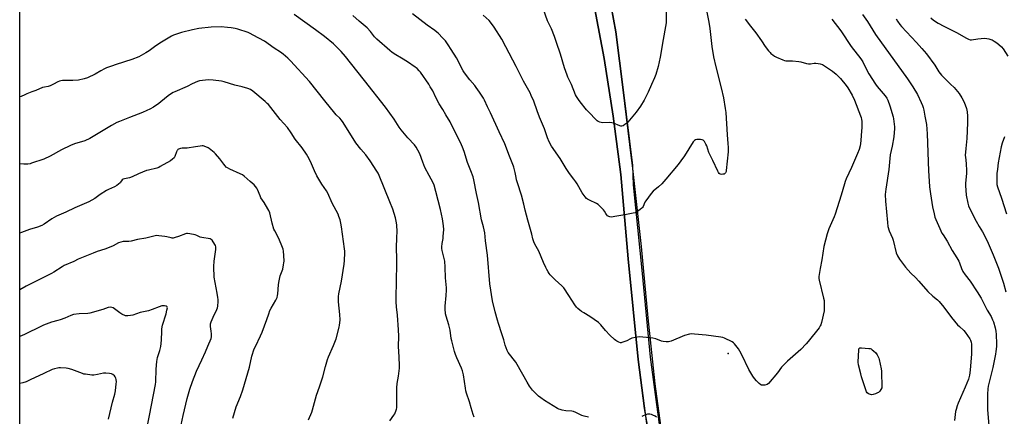
# Model space of a CAD drawing. Units: inches. Extents: x 1291766 to 1297766, y 553448 to 557449.
# Drawn here: x 1291766 to 1292449, y 553933 to 554208 of the extents above; entities that cross this region are included whole.
import ezdxf

# ---------------------------------------------------------------- set-up
doc = ezdxf.new("R2010")
doc.units = ezdxf.units.IN
doc.header["$MEASUREMENT"] = 0
for name, color, linetype in [('ELEV-Spot Elevation', 7, 'Continuous'), ('NTRL-Farm Land', 3, 'Continuous'), ('TRANS-Driveway', 251, 'Continuous'), ('Undefined', 1, 'Continuous')]:
    doc.layers.add(name, color=color, linetype=linetype)

msp = doc.modelspace()

# ---------------------------------------------------------------- linework, layer by layer
at = {"layer": 'ELEV-Spot Elevation'}
msp.add_point((1292257.44, 553976.86, 477.7), dxfattribs=at)
at = {"layer": 'NTRL-Farm Land'}
for points in [[(1292163.05, 554225.52), (1292171.35, 554181.52), (1292177.55, 554141.49), (1292182.82, 554100.94), (1292188.01, 554042.53), (1292194.86, 553972.62), (1292207.79, 553872.84), (1292216.65, 553821.18), (1292228.38, 553762.92), (1292240.09, 553714.06), (1292254.07, 553651.45), (1292275.01, 553577.28), (1292289.91, 553530.55), (1292290.28, 553529.4), (1292290.28, 553529.38), (1292313.7, 553448.95), (1291765.9, 553449), (1291766, 554657.83)], [(1292572.91, 553576.85), (1292316.3, 553534.73), (1292299.73, 553530.71), (1292293.73, 553552.27), (1292291.98, 553558.54), (1292281.73, 553599.69), (1292269.31, 553643.25), (1292260.54, 553684.18), (1292249.55, 553725.93), (1292239.23, 553766.51), (1292232.27, 553796.87), (1292225.76, 553824.38), (1292223.58, 553839.02), (1292220.62, 553858.9), (1292214.93, 553893.21), (1292211.36, 553921.78), (1292206.59, 553955.89), (1292201.83, 554001.67), (1292197.14, 554051), (1292190.91, 554107.15), (1292190.33, 554112.41), (1292184.59, 554159.7), (1292179.4, 554199.83), (1292173, 554235.25)]]:
    msp.add_lwpolyline(points, dxfattribs=at)
at = {"layer": 'TRANS-Driveway'}
for points in [[(1292173, 554235.25, 0), (1292179.4, 554199.83, 0), (1292184.59, 554159.7, 0), (1292190.91, 554107.15, 0), (1292191.42, 554093.82, 0), (1292197.75, 554032.33, 0), (1292203.32, 553974.39, 0), (1292212.68, 553903.54, 0)], [(1292204.07, 553911.64, 0), (1292199.3, 553938.71, 0), (1292194.86, 553972.62, 0), (1292188.01, 554042.53, 0), (1292182.82, 554100.94, 0), (1292177.55, 554141.49, 0), (1292171.35, 554181.52, 0), (1292163.05, 554225.52, 0)]]:
    msp.add_polyline3d(points, dxfattribs=at)
at = {"layer": 'Undefined'}
for points, elevation in [([(1292241.22, 554220.69), (1292243.91, 554206.72), (1292244.53, 554202.16), (1292245.91, 554189.84), (1292247.14, 554182.66), (1292248.71, 554175.67), (1292252.57, 554161), (1292254.07, 554154.21), (1292255.35, 554146.84), (1292255.69, 554143.89), (1292256.61, 554128.58), (1292257.2, 554122.38), (1292257.27, 554119.81), (1292257.22, 554116.65), (1292256.04, 554103.83), (1292255.85, 554103), (1292255.49, 554102.22), (1292254.98, 554101.57), (1292254.54, 554101.3), (1292253.74, 554101.11), (1292252.61, 554101.09), (1292251.81, 554101.27), (1292251.18, 554101.71), (1292250.65, 554102.31), (1292250.07, 554103.29), (1292246.75, 554110.77), (1292244.55, 554114.93), (1292244.03, 554116.31), (1292242.61, 554120.82), (1292241.95, 554122.09), (1292240.88, 554123.77), (1292240, 554124.79), (1292239.29, 554125.11), (1292238.18, 554125.24), (1292236.43, 554125.26), (1292235.57, 554125.21), (1292234.77, 554125.03), (1292233.94, 554124.49), (1292233.1, 554123.53), (1292227.01, 554113.9), (1292224.58, 554110.54), (1292222.57, 554107.97), (1292214.1, 554097.64), (1292212.75, 554096.08), (1292211.31, 554094.6), (1292208.9, 554092.42), (1292205.37, 554089.38), (1292204, 554087.9), (1292200.19, 554082.75), (1292199.63, 554081.73), (1292198.28, 554078.82), (1292197.83, 554078.1), (1292197.45, 554077.67), (1292196.34, 554076.7), (1292194.48, 554075.24), (1292193.74, 554074.77), (1292192.95, 554074.44), (1292191.52, 554074.1), (1292185.72, 554073.01), (1292180.07, 554072.01), (1292176.06, 554071.49), (1292175.24, 554071.52), (1292174.52, 554071.79), (1292173.67, 554072.44), (1292172.91, 554073.23), (1292172.45, 554073.91), (1292171.54, 554075.63), (1292170.85, 554076.53), (1292168.59, 554078.81), (1292167.1, 554080.19), (1292165.89, 554080.96), (1292161.1, 554083.1), (1292159.8, 554083.83), (1292159.09, 554084.36), (1292158.13, 554085.46), (1292156.1, 554088.38), (1292152.69, 554094.43), (1292151.75, 554095.9), (1292150.36, 554097.81), (1292147.24, 554101.72), (1292144.92, 554105.08), (1292140.72, 554112.13), (1292134.86, 554120.62), (1292133.23, 554123.57), (1292132.11, 554126.44), (1292129.95, 554132.73), (1292126.44, 554140.81), (1292124.85, 554145.06), (1292122.5, 554151.75), (1292120.79, 554155.85), (1292119.94, 554157.67), (1292115.46, 554165.79), (1292110.39, 554175.85), (1292103.18, 554189.5), (1292100.26, 554194.73), (1292095.03, 554203.25), (1292092.45, 554206.7), (1292091.52, 554207.79), (1292087.37, 554211.51)], 480), ([(1292269.22, 554208.65), (1292272.8, 554203.75), (1292276.52, 554199.13), (1292280.35, 554193.79), (1292283.03, 554189.84), (1292285.4, 554186.76), (1292286.36, 554185.61), (1292286.98, 554185), (1292288.31, 554183.92), (1292289.49, 554183.11), (1292290.79, 554182.46), (1292295.36, 554180.5), (1292296.44, 554180.09), (1292297.28, 554179.88), (1292298.75, 554179.78), (1292301.95, 554179.83), (1292306.4, 554179.38), (1292307.82, 554179.08), (1292311.66, 554177.95), (1292312.99, 554177.71), (1292314.34, 554177.73), (1292317, 554178.1), (1292318.17, 554178.18), (1292319.83, 554178.07), (1292321.2, 554177.84), (1292322.67, 554177.24), (1292324.12, 554176.38), (1292329.62, 554172.61), (1292332.17, 554170.55), (1292335.32, 554167.46), (1292339.23, 554162.77), (1292340.36, 554161.08), (1292343.32, 554156.07), (1292344.87, 554152.64), (1292349.16, 554141.67), (1292349.53, 554140.55), (1292349.86, 554139.14), (1292350.05, 554138.01), (1292350.13, 554136.83), (1292350.06, 554133.59), (1292349.69, 554128.27), (1292349.32, 554124.44), (1292348.8, 554120.8), (1292348.16, 554118.28), (1292347.09, 554115.53), (1292342.82, 554105.84), (1292339.22, 554098.05), (1292338.49, 554096.2), (1292337.96, 554094.54), (1292335.78, 554086.62), (1292331.56, 554073.42), (1292330.81, 554071.52), (1292327.24, 554063.21), (1292325.94, 554059.83), (1292323.67, 554050.95), (1292322.34, 554041.88), (1292321.08, 554035.8), (1292320.39, 554031.67), (1292320.24, 554030.22), (1292320.28, 554028.85), (1292320.45, 554027.74), (1292323.53, 554015.17), (1292323.81, 554013.72), (1292323.9, 554012.57), (1292324, 554008.24), (1292323.9, 554006.51), (1292322.03, 553998.44), (1292321.56, 553996.73), (1292321.21, 553995.94), (1292320.37, 553994.73), (1292312.85, 553985.16), (1292311.52, 553983.61), (1292307.73, 553979.7), (1292298.46, 553971.64), (1292296.33, 553969.54), (1292294.31, 553967.34), (1292291.51, 553963.38), (1292285.33, 553956.1), (1292284.43, 553955.43), (1292282.84, 553954.97), (1292281.74, 553954.8), (1292280.95, 553954.8), (1292280.45, 553954.93), (1292279.99, 553955.19), (1292278.89, 553956.07), (1292276.97, 553957.8), (1292275.49, 553959.54), (1292274.39, 553961.23), (1292271.76, 553965.75), (1292266.87, 553975.86), (1292265.51, 553978.44), (1292264.38, 553980.13), (1292261.72, 553983.62), (1292261.12, 553984.22), (1292260.17, 553984.84), (1292254.71, 553987.52), (1292253.6, 553987.88), (1292252.15, 553988.15), (1292242.14, 553989.61), (1292233.97, 553990.36), (1292232.23, 553990.44), (1292230.5, 553990.2), (1292227.1, 553989.32), (1292217.7, 553985.38), (1292216.86, 553985.07), (1292216.01, 553984.89), (1292214.31, 553984.88), (1292212.33, 553985.09), (1292211.2, 553985.42), (1292207.05, 553986.98), (1292205.02, 553987.41), (1292200.59, 553988.05), (1292195.51, 553988.3), (1292193.16, 553988.05), (1292190.56, 553987.55), (1292189.5, 553987.1), (1292186.98, 553985.7), (1292185.61, 553985.11), (1292183.65, 553984.44), (1292183.09, 553984.34), (1292182.54, 553984.36), (1292181.46, 553984.7), (1292180.14, 553985.34), (1292179.41, 553985.83), (1292178.52, 553986.59), (1292175.35, 553989.63), (1292172.21, 553992.83), (1292168.93, 553996.73), (1292167.41, 553998.27), (1292161.39, 554002.52), (1292157.1, 554005.05), (1292155.48, 554006.09), (1292154.38, 554006.93), (1292153.11, 554008.08), (1292152.12, 554009.09), (1292150.98, 554010.55), (1292146.85, 554017.02), (1292143.23, 554022.33), (1292141.86, 554023.83), (1292137.24, 554028.05), (1292133.96, 554031.52), (1292133.22, 554032.44), (1292132.57, 554033.41), (1292131.51, 554035.17), (1292130.82, 554036.48), (1292129.16, 554039.98), (1292125.89, 554047.72), (1292123.16, 554052.76), (1292122.5, 554054.32), (1292121.87, 554056.47), (1292121.14, 554059.55), (1292118.27, 554069.32), (1292116.54, 554076.24), (1292115.61, 554080.51), (1292114.07, 554086.6), (1292111.23, 554095.13), (1292110.56, 554097.4), (1292110.24, 554098.84), (1292109.65, 554102.34), (1292108.76, 554106.04), (1292108.47, 554106.85), (1292107.4, 554109.12), (1292105.73, 554113.81), (1292102.52, 554122.19), (1292098.45, 554130.55), (1292092.37, 554143.82), (1292090.39, 554147.87), (1292088.25, 554152.61), (1292087.6, 554153.87), (1292084.83, 554158.08), (1292082.6, 554161.25), (1292081.5, 554162.64), (1292078.05, 554166.61), (1292074.5, 554171.49), (1292073.62, 554172.96), (1292068.8, 554181.89), (1292065.14, 554187.59), (1292063.07, 554191.02), (1292061.24, 554193.69), (1292059.25, 554195.83), (1292056.33, 554198.74), (1292055.23, 554199.72), (1292053.82, 554200.8), (1292048.59, 554204.49), (1292038.28, 554212.39)], 478), ([(1292214.22, 554214.69), (1292214.37, 554208.02), (1292214.27, 554206.28), (1292213.92, 554203.65), (1292212.25, 554194.71), (1292210.26, 554182.35), (1292208.81, 554175.81), (1292207.19, 554170.44), (1292206.28, 554168), (1292204.09, 554163.43), (1292201.86, 554158.11), (1292200.78, 554155.75), (1292198.95, 554152.47), (1292196.49, 554148.34), (1292193.42, 554144.11), (1292187.76, 554137.39), (1292186.98, 554136.67), (1292185.59, 554135.63), (1292184.39, 554134.85), (1292183.66, 554134.52), (1292182.88, 554134.5), (1292182.07, 554134.72), (1292177.76, 554136.56), (1292176.68, 554136.92), (1292175, 554137.04), (1292170.07, 554136.87), (1292168.38, 554137.26), (1292167.06, 554137.81), (1292166.36, 554138.32), (1292165.3, 554139.33), (1292161.05, 554143.78), (1292159.16, 554145.93), (1292154.65, 554151.37), (1292153.43, 554152.97), (1292152.09, 554155.1), (1292151.42, 554156.34), (1292148.56, 554163.35), (1292146.15, 554168.59), (1292145.61, 554169.94), (1292143.79, 554174.86), (1292140.99, 554184.54), (1292138.28, 554192.45), (1292136.95, 554196.64), (1292134.75, 554202.08), (1292131.98, 554207.66), (1292129.02, 554216.08)], 482), ([(1292160.4, 553932.63), (1292157.54, 553933.31), (1292155.87, 553933.85), (1292151.75, 553935.96), (1292149.93, 553936.68), (1292148.81, 553936.84), (1292144.8, 553937.08), (1292142.14, 553937.55), (1292140.7, 553937.92), (1292139.93, 553938.25), (1292138.98, 553938.79), (1292130.04, 553944.34), (1292127.39, 553946.06), (1292125.77, 553947.26), (1292123.43, 553949.57), (1292121.61, 553951.52), (1292119.53, 553954.18), (1292117.89, 553956.9), (1292110.94, 553969.34), (1292109.93, 553970.79), (1292104.82, 553977.49), (1292104.04, 553979.03), (1292102.66, 553982.52), (1292101.66, 553986.31), (1292100.42, 553990.54), (1292097.91, 553997.69), (1292097.23, 553999.92), (1292095.64, 554005.8), (1292093.85, 554013.49), (1292091.96, 554025.13), (1292090.33, 554045.02), (1292088.99, 554055.08), (1292088.48, 554060.53), (1292087.64, 554064.74), (1292086.28, 554069.6), (1292084.23, 554081.61), (1292082.73, 554087.8), (1292080.88, 554097.32), (1292080.39, 554099.39), (1292078.85, 554103.64), (1292076.51, 554109.34), (1292074.19, 554116.86), (1292073.03, 554119.93), (1292072.3, 554121.56), (1292064.41, 554137.58), (1292061.55, 554142.42), (1292059.3, 554145.96), (1292056.93, 554150.05), (1292054.64, 554154.37), (1292052.39, 554158.9), (1292050.7, 554161.87), (1292049.63, 554163.55), (1292043.96, 554171.86), (1292043.04, 554172.98), (1292041.61, 554174.42), (1292040.23, 554175.5), (1292034.91, 554179.19), (1292030.76, 554181.75), (1292026.72, 554184.04), (1292024.33, 554185.69), (1292022.72, 554186.91), (1292013.59, 554194.78), (1292012.04, 554196.42), (1292009.18, 554200.23), (1292006.91, 554202.8), (1292001.43, 554207.44), (1291997.04, 554211.34)], 476), ([(1292329.16, 554208.61), (1292335.43, 554200.56), (1292342.56, 554189.78), (1292349.39, 554181.22), (1292350.68, 554179.06), (1292352.34, 554175.77), (1292354.98, 554170.84), (1292359.52, 554163.59), (1292360.77, 554161.91), (1292366.31, 554155.55), (1292367.36, 554154.03), (1292368.07, 554152.45), (1292369.54, 554148.56), (1292371.75, 554141.01), (1292372.03, 554139.59), (1292372.51, 554135.86), (1292372.69, 554134.14), (1292372.72, 554132.97), (1292372.32, 554127.04), (1292370.97, 554120.68), (1292369.8, 554114.62), (1292368.84, 554104.44), (1292366.72, 554090.87), (1292366.34, 554087.15), (1292366.48, 554082.45), (1292367.79, 554067.62), (1292368.14, 554064.83), (1292369.08, 554061.93), (1292371.27, 554056.8), (1292371.78, 554055.43), (1292373.95, 554046.71), (1292374.9, 554044.6), (1292376.14, 554042.31), (1292378.15, 554039.45), (1292380.25, 554036.68), (1292383.97, 554032.6), (1292387.2, 554029.47), (1292389.6, 554027), (1292395.9, 554019.93), (1292399.25, 554016.67), (1292402.46, 554014.06), (1292403.69, 554012.83), (1292406.82, 554009.02), (1292412.25, 554001.9), (1292416.51, 553996.77), (1292417.69, 553995.48), (1292420.74, 553992.76), (1292421.82, 553991.64), (1292424.91, 553987.05), (1292425.41, 553986.04), (1292425.82, 553984.71), (1292426.03, 553983.25), (1292426.12, 553981.79), (1292426.01, 553976.32), (1292425.17, 553965.45), (1292424.94, 553963.46), (1292424.63, 553961.81), (1292423.92, 553959.06), (1292421.75, 553953.48), (1292416.9, 553942.47), (1292416.15, 553940.56), (1292415.4, 553938.03), (1292415.06, 553936.6), (1292414.25, 553930.43)], 476), ([(1291877.81, 553927.5), (1291879.22, 553933.85), (1291882.02, 553945.76), (1291883.91, 553952.21), (1291885.75, 553957.45), (1291888.45, 553964.57), (1291892.14, 553972.51), (1291894.86, 553977.97), (1291896.36, 553981.83), (1291898.66, 553987.28), (1291898.89, 553988.39), (1291898.91, 553990.65), (1291898.81, 553992.06), (1291898.39, 553994.17), (1291898.25, 553995.28), (1291898.19, 553996.68), (1291898.3, 553997.51), (1291898.77, 553998.86), (1291900.15, 554002.06), (1291902.69, 554007.45), (1291903.06, 554008.58), (1291903.33, 554009.75), (1291903.45, 554010.62), (1291903.51, 554012.03), (1291903.52, 554014.31), (1291903.43, 554015.74), (1291902.99, 554018.62), (1291900.82, 554029.9), (1291900.68, 554031.35), (1291900.48, 554035.42), (1291900.48, 554037.18), (1291900.77, 554041), (1291901.85, 554048.88), (1291901.97, 554050.04), (1291901.96, 554050.89), (1291901.73, 554051.7), (1291901.32, 554052.47), (1291899.35, 554055.42), (1291898.74, 554055.98), (1291898.01, 554056.28), (1291892.19, 554057.27), (1291891.11, 554057.59), (1291888.71, 554058.74), (1291887.62, 554059.14), (1291883.96, 554059.93), (1291882.27, 554060.15), (1291881.71, 554060.09), (1291880.89, 554059.86), (1291875.95, 554057.91), (1291873.72, 554057.27), (1291872.33, 554056.95), (1291871.77, 554056.91), (1291870.95, 554057), (1291867.96, 554057.77), (1291866.55, 554058.04), (1291862.5, 554058.55), (1291861.06, 554058.59), (1291859.98, 554058.41), (1291853.46, 554056.81), (1291847.61, 554055.86), (1291843.13, 554054.67), (1291841.71, 554054.51), (1291837.67, 554054.44), (1291836.06, 554054.14), (1291834.51, 554053.59), (1291830.68, 554051.6), (1291826.86, 554049.94), (1291824.93, 554049.21), (1291819.68, 554047.54), (1291816.97, 554046.51), (1291813.31, 554044.94), (1291806.51, 554042.19), (1291803.36, 554040.68), (1291796.85, 554037.87), (1291795.33, 554037.02), (1291789.48, 554033.26), (1291787.98, 554032.38), (1291781.01, 554028.82), (1291770.44, 554023.58), (1291765.95, 554021.1)], 466), ([(1291854.46, 553926.96), (1291855.9, 553933.79), (1291860.02, 553955.31), (1291860.24, 553957.22), (1291860.56, 553966.03), (1291860.98, 553971.34), (1291861.57, 553974.06), (1291863.11, 553979.05), (1291863.77, 553981.66), (1291864.16, 553986.14), (1291864.4, 553992.26), (1291864.56, 553993.97), (1291865.07, 553996.42), (1291867.41, 554004.36), (1291868.06, 554006.92), (1291868.33, 554008.56), (1291868.26, 554009.03), (1291868.11, 554009.3), (1291867.5, 554009.66), (1291866.43, 554009.91), (1291865.28, 554010), (1291864.46, 554009.9), (1291862.63, 554009.32), (1291857.79, 554007.34), (1291855.33, 554006.43), (1291849.58, 554005.22), (1291844.48, 554003.55), (1291842.81, 554003.23), (1291840.85, 554002.97), (1291840.02, 554002.94), (1291839.2, 554003.09), (1291836.84, 554004.09), (1291835.34, 554004.95), (1291831.6, 554007.8), (1291830.64, 554008.44), (1291829.88, 554008.76), (1291828.57, 554008.91), (1291827.24, 554008.75), (1291823.49, 554007.28), (1291814.61, 554004.85), (1291813.18, 554004.7), (1291807.11, 554004.44), (1291803.11, 554003.8), (1291801.31, 554003.27), (1291797.15, 554001.46), (1291793.88, 554000.21), (1291792.25, 553999.71), (1291787.92, 553998.57), (1291782.44, 553996.49), (1291780.96, 553995.84), (1291769.16, 553990.05), (1291765.94, 553988.76)], 464), ([(1292207.61, 553932.81), (1292206.63, 553933.39), (1292205.1, 553934.14), (1292204.05, 553934.55), (1292202.9, 553934.74), (1292201.45, 553934.67), (1292199.56, 553934.14), (1292198.27, 553933.6), (1292197.55, 553933.11)], 476)]:
    msp.add_lwpolyline(points, dxfattribs=dict(at, elevation=elevation))
at = {"layer": 'Undefined', "elevation": 478}
msp.add_lwpolyline([(1292356.82, 553948.27), (1292356, 553948.37), (1292354.67, 553948.93), (1292353.72, 553949.56), (1292353.23, 553950.22), (1292352.71, 553951.58), (1292349.88, 553960.69), (1292349.34, 553962.71), (1292347.77, 553969.1), (1292347.49, 553970.85), (1292347.96, 553979.48), (1292348.22, 553980.45), (1292348.36, 553980.61), (1292348.76, 553980.8), (1292349.84, 553980.84), (1292354.96, 553980.42), (1292355.83, 553980.28), (1292356.62, 553979.98), (1292357.32, 553979.49), (1292358.19, 553978.73), (1292359.67, 553977.31), (1292360.24, 553976.65), (1292360.71, 553975.92), (1292361.37, 553974.63), (1292361.83, 553973.57), (1292362.09, 553972.73), (1292363.41, 553966.3), (1292363.68, 553964.54), (1292363.85, 553953.16), (1292362.44, 553950.69), (1292361.72, 553949.88), (1292360.99, 553949.47), (1292359.62, 553948.98), (1292357.94, 553948.47)], close=True, dxfattribs=at)
at = {"layer": 'Undefined'}
for points in [[(1292081.15, 553932.59, 474), (1292080.41, 553934.47, 474), (1292078.95, 553939.15, 474), (1292077.91, 553943.28, 474), (1292075.93, 553949.24, 474), (1292075.43, 553950.97, 474), (1292075.1, 553952.7, 474), (1292073.71, 553961.99, 474), (1292073.14, 553964.77, 474), (1292072.45, 553966.62, 474), (1292069.11, 553973.85, 474), (1292068.14, 553976.26, 474), (1292067.52, 553978.21, 474), (1292065.55, 553985.63, 474), (1292065.2, 553987.36, 474), (1292064.43, 553992.93, 474), (1292064.08, 553994.87, 474), (1292063.59, 553996.78, 474), (1292061.61, 554002.82, 474), (1292061.35, 554004.27, 474), (1292060.95, 554007.82, 474), (1292060.95, 554009.61, 474), (1292061.67, 554017, 474), (1292061.89, 554020.72, 474), (1292061.89, 554022.49, 474), (1292061.33, 554029.4, 474), (1292061.04, 554036.72, 474), (1292060.71, 554040.97, 474), (1292060.39, 554042.67, 474), (1292058.91, 554048.3, 474), (1292058.7, 554049.72, 474), (1292058.73, 554050.89, 474), (1292058.94, 554053.22, 474), (1292059.58, 554056.6, 474), (1292059.74, 554058.03, 474), (1292060.02, 554062.94, 474), (1292059.9, 554065.38, 474), (1292059.21, 554070.36, 474), (1292057.85, 554076.73, 474), (1292054.63, 554089.22, 474), (1292053.33, 554093.56, 474), (1292052.63, 554095.14, 474), (1292050.03, 554100.3, 474), (1292046.86, 554105.82, 474), (1292045.45, 554109.43, 474), (1292043.49, 554115.38, 474), (1292042.16, 554117.94, 474), (1292040.97, 554119.91, 474), (1292039.68, 554121.47, 474), (1292035.18, 554126.42, 474), (1292030.45, 554131.97, 474), (1292029.12, 554133.9, 474), (1292025.56, 554139.45, 474), (1292019.64, 554147.75, 474), (1292005.18, 554166.24, 474), (1291995.38, 554178.37, 474), (1291991.9, 554182.88, 474), (1291988.99, 554186.21, 474), (1291985.05, 554190.29, 474), (1291983.61, 554191.67, 474), (1291977.29, 554196.78, 474), (1291971.16, 554201.4, 474), (1291956.18, 554212.04, 474)], [(1292350.62, 554211.84, 474), (1292354.03, 554207.08, 474), (1292359.43, 554198.1, 474), (1292381.65, 554167.28, 474), (1292385.42, 554161.83, 474), (1292388.6, 554156.58, 474), (1292391.18, 554151.02, 474), (1292392.09, 554148.74, 474), (1292392.54, 554147.37, 474), (1292392.95, 554145.69, 474), (1292393.8, 554141.47, 474), (1292394.8, 554135.6, 474), (1292395.42, 554129.09, 474), (1292396.34, 554103.63, 474), (1292396.71, 554096.34, 474), (1292397.02, 554092.38, 474), (1292397.57, 554087.58, 474), (1292399.12, 554078.47, 474), (1292400.16, 554073.6, 474), (1292400.75, 554071.35, 474), (1292401.38, 554069.72, 474), (1292404.09, 554063.53, 474), (1292405.63, 554060.37, 474), (1292406.38, 554059.1, 474), (1292409.24, 554054.71, 474), (1292412.69, 554048.24, 474), (1292415.87, 554043.29, 474), (1292417.33, 554040.79, 474), (1292417.8, 554039.7, 474), (1292419.18, 554035.76, 474), (1292420.15, 554033.65, 474), (1292421.75, 554031.36, 474), (1292425.29, 554027.12, 474), (1292430.15, 554019.63, 474), (1292432.71, 554015.25, 474), (1292437.06, 554006.94, 474), (1292439.7, 554002.41, 474), (1292440.76, 554000.28, 474), (1292441.3, 553998.9, 474), (1292442.5, 553994.65, 474), (1292442.91, 553992.41, 474), (1292443.15, 553990.13, 474), (1292443.44, 553983.59, 474), (1292443.36, 553981.82, 474), (1292443.05, 553978.3, 474), (1292442.72, 553976.3, 474), (1292440.83, 553967.26, 474), (1292438.5, 553958, 474), (1292437.71, 553954.09, 474), (1292437.48, 553952.41, 474), (1292437.19, 553948.72, 474), (1292437.1, 553944.6, 474), (1292437.3, 553937.73, 474), (1292438.06, 553927.01, 474)], [(1292373.89, 554208.84, 472), (1292374.8, 554207.36, 472), (1292376.46, 554205.06, 472), (1292377.54, 554203.71, 472), (1292387.91, 554192.56, 472), (1292391.58, 554188.4, 472), (1292394.8, 554184.58, 472), (1292400.57, 554176.87, 472), (1292403.51, 554172.29, 472), (1292405.31, 554169.78, 472), (1292411.63, 554163.73, 472), (1292414.05, 554161.26, 472), (1292416.49, 554158.53, 472), (1292417.48, 554157.16, 472), (1292419.33, 554154.24, 472), (1292420.81, 554151.59, 472), (1292421.8, 554149.26, 472), (1292422.63, 554146.83, 472), (1292423.03, 554144.47, 472), (1292423.36, 554141.49, 472), (1292423.36, 554136.73, 472), (1292422.92, 554125.89, 472), (1292422.18, 554118.99, 472), (1292421.8, 554114.16, 472), (1292421.88, 554112.99, 472), (1292422.48, 554108.55, 472), (1292422.69, 554103.5, 472), (1292422.61, 554101.75, 472), (1292421.91, 554095.07, 472), (1292421.89, 554093.33, 472), (1292422.45, 554086.61, 472), (1292423.52, 554081.17, 472), (1292424.03, 554079.27, 472), (1292425.01, 554077.17, 472), (1292429.43, 554068.67, 472), (1292431.54, 554064.9, 472), (1292433.7, 554061.34, 472), (1292434.94, 554059.13, 472), (1292437.78, 554053.3, 472), (1292441.25, 554045.37, 472), (1292444.75, 554035.95, 472), (1292448.28, 554025.73, 472), (1292449.83, 554019.72, 472)], [(1292397.94, 554209.6, 470), (1292399.69, 554208.13, 470), (1292402.99, 554205.95, 470), (1292407.01, 554203.85, 470), (1292415.74, 554199.54, 470), (1292422.62, 554195.47, 470), (1292424.09, 554194.75, 470), (1292425.09, 554194.44, 470), (1292426.03, 554194.39, 470), (1292430.45, 554195.07, 470), (1292435.24, 554195.43, 470), (1292436.73, 554195.42, 470), (1292438.18, 554195.14, 470), (1292439.61, 554194.69, 470), (1292440.4, 554194.32, 470), (1292441.92, 554193.44, 470), (1292443.64, 554192.33, 470), (1292444.99, 554191.23, 470), (1292446.9, 554189.46, 470), (1292448, 554188.09, 470), (1292451.22, 554183.13, 470)], [(1292022.68, 553930.06, 472), (1292025.41, 553933.98, 472), (1292026.04, 553934.99, 472), (1292027.04, 553937.46, 472), (1292027.28, 553938.31, 472), (1292027.41, 553939.16, 472), (1292027.47, 553941.14, 472), (1292027.43, 553949.63, 472), (1292027.55, 553953.15, 472), (1292027.83, 553956.01, 472), (1292028.69, 553961.07, 472), (1292029.25, 553966.77, 472), (1292029.3, 553968.2, 472), (1292029.18, 553974.56, 472), (1292028.59, 553981.8, 472), (1292028.78, 553988.93, 472), (1292028.62, 553993.29, 472), (1292027.86, 554003.53, 472), (1292027.18, 554009.15, 472), (1292026.97, 554012.7, 472), (1292027.3, 554029.9, 472), (1292027.52, 554036.15, 472), (1292027.54, 554042.6, 472), (1292027.37, 554050.21, 472), (1292027.5, 554057.25, 472), (1292027.7, 554061.42, 472), (1292027.55, 554065.78, 472), (1292027.31, 554067.52, 472), (1292026.5, 554071, 472), (1292024.61, 554077.02, 472), (1292022.67, 554081.97, 472), (1292015.26, 554100.28, 472), (1292014.51, 554101.86, 472), (1292013.67, 554103.4, 472), (1292008.92, 554110.54, 472), (1292005.99, 554114.58, 472), (1292002.57, 554118.52, 472), (1291998.99, 554123.04, 472), (1291990.37, 554137, 472), (1291989.2, 554138.71, 472), (1291988.03, 554140, 472), (1291985.48, 554142.4, 472), (1291984.5, 554143.5, 472), (1291977.6, 554152, 472), (1291966.82, 554165.52, 472), (1291953.76, 554179.82, 472), (1291951.85, 554181.63, 472), (1291948.57, 554184.5, 472), (1291946.84, 554185.74, 472), (1291942.46, 554188.61, 472), (1291935.6, 554193.35, 472), (1291927.95, 554197.72, 472), (1291925.74, 554198.84, 472), (1291924.44, 554199.38, 472), (1291917.28, 554201.75, 472), (1291915.37, 554202.19, 472), (1291912.66, 554202.68, 472), (1291910.11, 554202.97, 472), (1291905.63, 554203.32, 472), (1291898.81, 554203.09, 472), (1291890.25, 554202.16, 472), (1291885.88, 554201.41, 472), (1291878.09, 554199.43, 472), (1291873.99, 554198.16, 472), (1291872.68, 554197.61, 472), (1291871.15, 554196.85, 472), (1291864.2, 554192.85, 472), (1291860.27, 554190.17, 472), (1291855.72, 554186.83, 472), (1291853.3, 554185.37, 472), (1291848.48, 554182.69, 472), (1291843.73, 554180.69, 472), (1291832.71, 554177.24, 472), (1291829.69, 554176.21, 472), (1291826.1, 554174.87, 472), (1291824.79, 554174.26, 472), (1291822.25, 554172.91, 472), (1291818.35, 554170.58, 472), (1291812.84, 554167.99, 472), (1291810.58, 554167.31, 472), (1291806.8, 554166.52, 472), (1291802.71, 554166.26, 472), (1291795.65, 554166.14, 472), (1291794.52, 554166, 472), (1291793.43, 554165.75, 472), (1291792.39, 554165.36, 472), (1291789.41, 554163.63, 472), (1291787.07, 554162.57, 472), (1291785.72, 554162.11, 472), (1291783.1, 554161.63, 472), (1291781.77, 554161.25, 472), (1291777.03, 554159.19, 472), (1291774.28, 554158.3, 472), (1291770.74, 554156.91, 472), (1291769.39, 554156.33, 472), (1291766.82, 554155.07, 472), (1291765.96, 554154.79, 472)], [(1291966.31, 553930.91, 470), (1291968.51, 553936.15, 470), (1291969.09, 553937.77, 470), (1291971.8, 553947.89, 470), (1291973.75, 553953.8, 470), (1291976.27, 553960.74, 470), (1291977.91, 553967.93, 470), (1291979.38, 553972.58, 470), (1291980.12, 553974.49, 470), (1291983.57, 553982.46, 470), (1291985.37, 553987.02, 470), (1291987.51, 553995.05, 470), (1291987.79, 553996.46, 470), (1291988, 553998.12, 470), (1291988.08, 554000.14, 470), (1291988.04, 554003.95, 470), (1291987.08, 554012.66, 470), (1291986.98, 554014.98, 470), (1291987.02, 554016.43, 470), (1291987.32, 554018.31, 470), (1291989.21, 554027, 470), (1291990.97, 554038.83, 470), (1291991.25, 554041.43, 470), (1291991.34, 554046.75, 470), (1291991.32, 554047.93, 470), (1291991.17, 554049.36, 470), (1291989.04, 554064.68, 470), (1291988.6, 554067.26, 470), (1291988.09, 554069.51, 470), (1291987.34, 554071.79, 470), (1291986.7, 554073.41, 470), (1291982.64, 554081.03, 470), (1291979.56, 554088.1, 470), (1291978.64, 554089.63, 470), (1291975.41, 554094.27, 470), (1291972.09, 554100.12, 470), (1291970.38, 554103.59, 470), (1291967.51, 554110.02, 470), (1291965.75, 554113.46, 470), (1291964.82, 554114.99, 470), (1291961.72, 554119.4, 470), (1291957.08, 554125.57, 470), (1291954.21, 554129.83, 470), (1291951.55, 554133.56, 470), (1291946.62, 554139.23, 470), (1291938.42, 554149.48, 470), (1291937.63, 554150.34, 470), (1291936.13, 554151.69, 470), (1291927.59, 554158.83, 470), (1291925.96, 554159.87, 470), (1291924.15, 554160.65, 470), (1291920.17, 554161.87, 470), (1291915.18, 554163.04, 470), (1291907.62, 554165.33, 470), (1291905.88, 554165.74, 470), (1291900, 554166.45, 470), (1291897.15, 554166.57, 470), (1291894.85, 554166.49, 470), (1291890.72, 554165.86, 470), (1291889.31, 554165.41, 470), (1291885.45, 554163.82, 470), (1291882.06, 554162.05, 470), (1291878.9, 554160.58, 470), (1291876.78, 554159.64, 470), (1291873.51, 554158.39, 470), (1291872.46, 554157.87, 470), (1291870.45, 554156.63, 470), (1291868.99, 554155.62, 470), (1291863.79, 554151.27, 470), (1291862.39, 554150.21, 470), (1291858.75, 554147.76, 470), (1291856.23, 554146.39, 470), (1291854.17, 554145.4, 470), (1291850.99, 554144.05, 470), (1291842.14, 554140.59, 470), (1291835.24, 554137.79, 470), (1291833.34, 554136.95, 470), (1291829.64, 554135.06, 470), (1291814.6, 554125.94, 470), (1291811.05, 554124.45, 470), (1291803.87, 554122.15, 470), (1291801.19, 554121.03, 470), (1291794.83, 554118.13, 470), (1291787.11, 554113.74, 470), (1291782.61, 554111.53, 470), (1291774.19, 554108.74, 470), (1291773.05, 554108.46, 470), (1291771.6, 554108.24, 470), (1291769.85, 554108.08, 470), (1291768.7, 554108.11, 470), (1291765.95, 554108.41, 470)], [(1292449.11, 554127, 470), (1292447.42, 554122.79, 470), (1292446.67, 554120.26, 470), (1292444.67, 554108.99, 470), (1292444.09, 554104.63, 470), (1292443.8, 554101.72, 470), (1292443.61, 554095.55, 470), (1292443.79, 554093.94, 470), (1292444.2, 554092.39, 470), (1292446.9, 554084.62, 470), (1292450.38, 554073.63, 470)], [(1291913.77, 553932.02, 468), (1291916.05, 553939.97, 468), (1291918.95, 553946.93, 468), (1291920.76, 553951.77, 468), (1291925.38, 553967.49, 468), (1291926.86, 553975.01, 468), (1291928.64, 553980.06, 468), (1291929.35, 553981.66, 468), (1291932.9, 553989.02, 468), (1291934.07, 553991.64, 468), (1291937.43, 554000.4, 468), (1291938.63, 554004.4, 468), (1291939.51, 554006.74, 468), (1291940.34, 554008.31, 468), (1291943.54, 554013.73, 468), (1291944.39, 554015.63, 468), (1291944.84, 554017.04, 468), (1291945.06, 554018.18, 468), (1291945.33, 554024.49, 468), (1291945.55, 554026.19, 468), (1291946.64, 554030.67, 468), (1291948.35, 554035.27, 468), (1291948.97, 554038.31, 468), (1291949.19, 554039.7, 468), (1291949.27, 554040.85, 468), (1291949.2, 554044.89, 468), (1291948.88, 554047.77, 468), (1291948.58, 554049.21, 468), (1291948.22, 554050.34, 468), (1291945.64, 554056.71, 468), (1291942.86, 554061.86, 468), (1291942.25, 554063.17, 468), (1291941.01, 554067.25, 468), (1291939.34, 554074.3, 468), (1291938.81, 554075.95, 468), (1291938.12, 554077.24, 468), (1291935.55, 554081.56, 468), (1291933.21, 554084.9, 468), (1291932.61, 554086.19, 468), (1291930.88, 554090.62, 468), (1291930.32, 554091.62, 468), (1291929.48, 554092.74, 468), (1291928.46, 554093.79, 468), (1291925.83, 554096.19, 468), (1291921.54, 554099.82, 468), (1291920.38, 554100.72, 468), (1291918.84, 554101.54, 468), (1291911.57, 554104.74, 468), (1291910.05, 554105.56, 468), (1291909.11, 554106.19, 468), (1291908.31, 554107.01, 468), (1291907.39, 554108.14, 468), (1291904.67, 554111.97, 468), (1291901.78, 554115.25, 468), (1291900.75, 554116.27, 468), (1291898.51, 554118.17, 468), (1291897.35, 554119.06, 468), (1291896.59, 554119.5, 468), (1291893.9, 554120.58, 468), (1291893.07, 554120.77, 468), (1291892.5, 554120.8, 468), (1291891.07, 554120.67, 468), (1291887.89, 554120.21, 468), (1291882.09, 554119.2, 468), (1291880.92, 554119.15, 468), (1291878.58, 554119.21, 468), (1291877.44, 554119.11, 468), (1291876.11, 554118.65, 468), (1291875.66, 554118.36, 468), (1291875.31, 554117.98, 468), (1291875.02, 554117.54, 468), (1291874.67, 554116.77, 468), (1291873.57, 554113.47, 468), (1291872.96, 554112.55, 468), (1291871.99, 554111.55, 468), (1291870.58, 554110.58, 468), (1291863.41, 554106.44, 468), (1291862.42, 554105.94, 468), (1291861.05, 554105.45, 468), (1291855.34, 554104.11, 468), (1291853.94, 554103.69, 468), (1291848.2, 554101.42, 468), (1291843.83, 554099.41, 468), (1291841.99, 554098.67, 468), (1291840.87, 554098.39, 468), (1291838.6, 554097.99, 468), (1291837.58, 554097.66, 468), (1291836.99, 554097.2, 468), (1291835.89, 554095.65, 468), (1291835.5, 554095.22, 468), (1291834.4, 554094.25, 468), (1291833.22, 554093.36, 468), (1291831.75, 554092.53, 468), (1291827.48, 554090.57, 468), (1291826.17, 554089.88, 468), (1291821.61, 554087.02, 468), (1291818.04, 554084.42, 468), (1291815.85, 554083.1, 468), (1291813.82, 554082.04, 468), (1291804.17, 554077.83, 468), (1291797.86, 554074.82, 468), (1291791.46, 554072.1, 468), (1291788.24, 554070.34, 468), (1291782.84, 554066.61, 468), (1291781.33, 554065.72, 468), (1291778.21, 554064.44, 468), (1291772.75, 554062.83, 468), (1291767.2, 554060.71, 468), (1291765.95, 554060.28, 468)], [(1291827.57, 553931.4, 462), (1291830.19, 553943.01, 462), (1291831.9, 553948.72, 462), (1291832.3, 553951.06, 462), (1291832.93, 553955.8, 462), (1291832.98, 553957.28, 462), (1291832.78, 553958.73, 462), (1291832.52, 553959.86, 462), (1291832.2, 553960.64, 462), (1291831.69, 553961.28, 462), (1291830.61, 553962.18, 462), (1291829.62, 553962.68, 462), (1291828.23, 553962.97, 462), (1291825.65, 553963.25, 462), (1291824.8, 553963.26, 462), (1291823.95, 553963.15, 462), (1291819.78, 553962.22, 462), (1291817.31, 553961.86, 462), (1291815.9, 553961.9, 462), (1291811.61, 553962.43, 462), (1291810.48, 553962.63, 462), (1291809.35, 553962.96, 462), (1291802.12, 553965.73, 462), (1291799.6, 553966.54, 462), (1291798.18, 553966.72, 462), (1291794.16, 553966.94, 462), (1291793.01, 553966.92, 462), (1291792.14, 553966.78, 462), (1291790.13, 553966.27, 462), (1291788.49, 553965.65, 462), (1291782.69, 553963, 462), (1291773.26, 553958.53, 462), (1291770.3, 553957.27, 462), (1291768.05, 553956.53, 462), (1291765.94, 553956.04, 462)]]:
    msp.add_polyline3d(points, dxfattribs=at)

doc.saveas('drawing.dxf')
